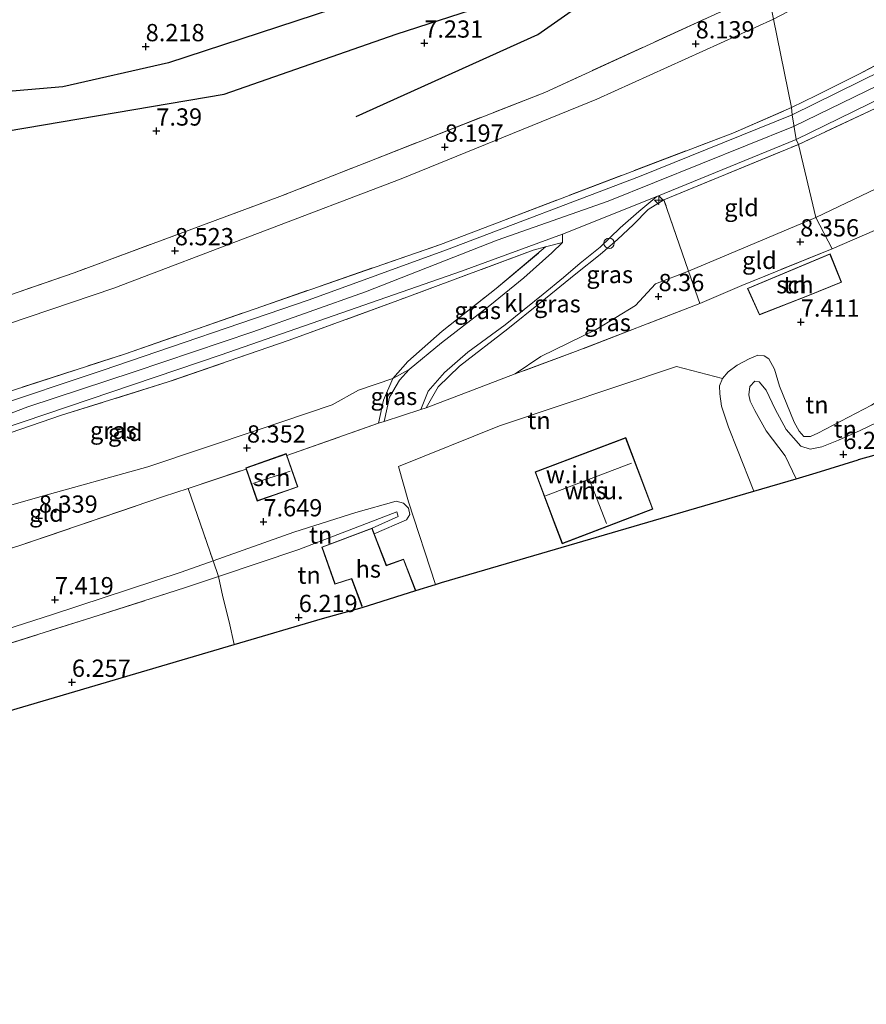
# Model space of a CAD drawing. Units: metres. Extents: x 159990 to 170008, y 432363 to 437328.
# Drawn here: x 162773 to 162895, y 433076 to 433218 of the extents above; entities that cross this region are included whole.
import ezdxf
from ezdxf.enums import TextEntityAlignment as Align

# ---------------------------------------------------------------- set-up
doc = ezdxf.new("R2010")
doc.units = ezdxf.units.M
doc.linetypes.add('IE-TERREINAFSCHEIDING', pattern=[10, 8, -2])
doc.layers.get('0').update_dxf_attribs({"lineweight": 25})
for name, color, linetype, lineweight in [('B-ME-AL-OVERIG-S-B1', 7, 'Continuous', 18), ('B-ME-GW-GRONDWERKLIJN-L-B1', 10, 'Continuous', 25), ('B-ME-GW-HOOGTEPUNT-S-B1', 10, 'Continuous', 25), ('B-ME-GW-KRUINLIJN-L-B1', 93, 'Continuous', 18), ('B-ME-GW-TEENLIJN-L-B1', 93, 'Continuous', 18), ('B-ME-IE-GRASLAND-GV-B6', 93, 'Continuous', 18), ('B-ME-IE-GRONDWERKLIJN-GROND_INGERICHT-GV-B6', 253, 'Continuous', 18), ('B-ME-IE-GRONDWERKLIJN-GROND_NIETINGERICHT-GV-B6', 253, 'Continuous', 18), ('B-ME-IE-HULPGEOMETRIE-L-B1', 53, 'Continuous', 18), ('B-ME-IE-INRICHTINGSELEMENT-S-B1', 253, 'Continuous', 18), ('B-ME-IE-TERREINAFSCHEIDING-DOORGANG-L-B1', 8, 'IE-TERREINAFSCHEIDING-KUNSTMATIG-OPEN', 18), ('B-ME-IE-TERREINAFSCHEIDING-RASTERHEKWERK-L-B1', 8, 'IE-TERREINAFSCHEIDING', 18), ('B-ME-KG-KADASTRAAL-DAKRAND-L-B1', 13, 'Continuous', 18), ('B-ME-KG-KADASTRAAL-NOKLIJN-L-B1', 13, 'Continuous', 18), ('B-ME-KG-KADASTRAAL-OPNAMEDTMGRENS-L-B1', 10, 'Continuous', 25), ('B-ME-OG-BEBOUWING-GV-B6', 173, 'Continuous', 18), ('B-ME-OG-BREUK-L-B1', 10, 'Continuous', 25), ('B-ME-VH-VERH_SOORT-BITUMEN-GV-B6', 8, 'IE-TERREINAFSCHEIDING-NATUURLIJK-HOUTWAL', 18), ('B-ME-VH-VERH_SOORT-KLINKERS-GV-B6', 8, 'IE-TERREINAFSCHEIDING-NATUURLIJK-HOUTWAL', 18)]:
    doc.layers.add(name, color=color, linetype=linetype, lineweight=lineweight)
doc.styles.add('NLCS-ISO', font='NLCS-ISO.TTF')
doc.linetypes.add('IE-TERREINAFSCHEIDING-KUNSTMATIG-OPEN', pattern='A,7,-1.5,[67,NLCS.SHX,S=0.75,R=0,X=0,Y=0],-1.5', length=10)
doc.linetypes.add('IE-TERREINAFSCHEIDING-NATUURLIJK-HOUTWAL', pattern='A,7,-1.5,[67,NLCS.SHX,S=0.75,R=45,X=0,Y=0],-1.5,7,-1.5,[70,NLCS.SHX,S=0.75,R=0,X=0,Y=0],-1.5', length=20)

# ---------------------------------------------------------------- blocks, each defined once
blk = doc.blocks.new('dtb')
blk.add_circle((0, 0), 0.75)
blk = doc.blocks.new('hecto')
for p, q in [((0, 0.625), (-0.625, 0)), ((0, -0.625), (0, 0.625)), ((-0.625, 0), (0.625, 0)), ((0.625, 0), (0, -0.625))]:
    blk.add_line(p, q)
blk = doc.blocks.new('hoogtepunt')
for p, q in [((-0.5, 0), (0.5, 0)), ((0, 0.5), (0, -0.5))]:
    blk.add_line(p, q)

msp = doc.modelspace()

# ---------------------------------------------------------------- linework, layer by layer
at = {"layer": 'B-ME-GW-GRONDWERKLIJN-L-B1'}
msp.add_polyline3d([(162821.36, 433204.23, 7.91), (162847.64, 433216.12, 7.95), (162856.82, 433222.56, 8), (162858.57, 433227.77, 7.98), (162855.85, 433229.98, 7.99), (162850.96, 433229.19, 7.99), (162828.53, 433223.32, 8), (162794.16, 433212.01, 8.16), (162778.89, 433208.51, 8.24), (162767.01, 433207.53, 8.23), (162745.44, 433205.17, 8.09), (162730.94, 433203.61, 8.02), (162713.65, 433201.95, 7.95)], dxfattribs=at)
at = {"layer": 'B-ME-GW-KRUINLIJN-L-B1'}
msp.add_line((162851.2, 433186, 12.08), (162848.78, 433185.34, 12.24), dxfattribs=at)
for points in [[(162884.65, 433202.76, 12.42), (162905.7, 433213, 12.58), (162920.19, 433220.67, 12.67), (162932.11, 433227.16, 12.71), (162945.95, 433232.68, 12.71), (162966.34, 433239.67, 12.7), (162987.92, 433245.8, 12.7), (163007.11, 433249.57, 12.72), (163017.73, 433249.95, 12.72), (163031.08, 433248.43, 12.72), (163047.08, 433244.56, 12.72), (163066.07, 433239.8, 12.69), (163077.84, 433236.54, 12.69), (163093.92, 433233.72, 12.72), (163113.4, 433231.59, 12.78), (163133.07, 433229.45, 12.72), (163153.86, 433227.24, 12.7), (163175.57, 433224.66, 12.67), (163194.08, 433222.37, 12.65), (163204.46, 433220.5, 12.65)], [(162629.6, 433112.98, 12.55), (162635.88, 433114.84, 12.55), (162651.81, 433121.26, 12.55), (162665.49, 433129.47, 12.53), (162675.07, 433137.03, 12.53), (162686.4, 433145.03, 12.48), (162694.81, 433149.48, 12.48), (162703.68, 433152.16, 12.48), (162714.34, 433153.47, 12.48), (162724.73, 433153.41, 12.52), (162737.48, 433153.26, 12.52), (162748.55, 433154.55, 12.52), (162756.91, 433156.43, 12.49), (162764.5, 433158.65, 12.46), (162773.84, 433162.19, 12.46), (162789.23, 433167.24, 12.46), (162806.38, 433173.05, 12.46), (162822.7, 433178.82, 12.45), (162841.77, 433186.33, 12.45), (162857.83, 433191.97, 12.44), (162884.65, 433202.76, 12.42)], [(162865.89, 433192.17, 12.24), (162863.61, 433190.75, 12.27), (162861.48, 433188.58, 12.31), (162859.19, 433186.43, 12.23), (162856.69, 433184.25, 12.18), (162853.17, 433181.46, 11.8), (162848, 433177.22, 11.01), (162843.31, 433173.48, 10.31), (162836.33, 433168.07, 9.27), (162833.22, 433165.08, 8.65), (162831.46, 433162.02, 8.22)], [(162899.75, 433177.99, 7.29), (162899.05, 433176.75, 7.29), (162898.94, 433175.58, 7.29), (162899.41, 433173.49, 7.22), (162900.26, 433171.06, 7.17), (162900.86, 433168.77, 7.07), (162900.85, 433167.06, 7.07), (162900.47, 433165.84, 7.08), (162898.83, 433164.2, 7.07), (162895.96, 433162.43, 7.09), (162888.16, 433158.34, 7.09), (162887.13, 433157.88, 7.11), (162886.16, 433157.89, 7.07), (162885.47, 433158.64, 7.03), (162884.73, 433159.94, 7.04), (162882.63, 433165.14, 7.04), (162881.9, 433167.64, 7.08), (162881.08, 433169.11, 7.13), (162880.4, 433169.54, 7.18), (162879.51, 433169.66, 7.21), (162878.22, 433169.1, 7.25), (162876.49, 433168.19, 7.29), (162875.18, 433167.26, 7.29), (162874.39, 433166.28, 7.36)], [(162823.97, 433143.79, 6.99), (162828.62, 433145.79, 7.18), (162829.12, 433146.58, 7.2), (162828.9, 433147.48, 7.25), (162828.21, 433148.21, 7.26), (162827.14, 433148.5, 7.26), (162821.28, 433146.88, 7.5), (162812.33, 433144, 7.39), (162800.64, 433139.85, 7.4), (162796.02, 433138.21, 7.4), (162777.41, 433132.08, 7.4), (162766.7, 433128.64, 7.34), (162756.95, 433126.05, 7.23), (162750.51, 433124.72, 7.21), (162744.97, 433124.23, 7.18), (162739.46, 433123.37, 7.17), (162737.22, 433122.1, 7.18), (162734.86, 433119.27, 6.7)]]:
    msp.add_polyline3d(points, dxfattribs=at)
at = {"layer": 'B-ME-GW-TEENLIJN-L-B1'}
msp.add_line((162801.41, 433137.58, 6.34), (162813.03, 433141.49, 6.33), dxfattribs=at)
for points in [[(162881.78, 433218.33, 8.15), (162856.2, 433206.76, 8.2), (162827.86, 433195.2, 8.43), (162786.27, 433179.35, 8.79), (162761.72, 433171.04, 8.92), (162744.74, 433167, 8.94), (162731.04, 433165.02, 8.99), (162717.74, 433165.12, 9.1), (162701.42, 433163.99, 9.1), (162688.68, 433160.16, 8.97), (162676.26, 433154.24, 8.92), (162665.44, 433145.44, 9.05), (162652.19, 433135.49, 9.31), (162641.09, 433128.51, 9.79), (162626.17, 433115.68, 12.37)], [(162887.88, 433189.58, 8.51), (162904.35, 433197.48, 8.77), (162917.45, 433203.7, 8.82), (162923.76, 433207.16, 9.07), (162928.51, 433210.02, 9.72), (162933.33, 433213.01, 10.23), (162936.92, 433216.29, 11.23)], [(162844.37, 433166.93, 7.9), (162848.09, 433169.47, 8.11), (162856.08, 433173.39, 8.26), (162861.79, 433176.84, 8.3), (162864.69, 433180.01, 8.44), (162869.48, 433181.82, 8.46), (162887.88, 433189.58, 8.51)], [(162725.13, 433135.56, 8.81), (162735.75, 433136.84, 8.31), (162746.8, 433139.02, 8.3), (162756.87, 433142.18, 8.34), (162763.59, 433144.84, 8.67), (162769.28, 433147.33, 8.67), (162775.2, 433149.05, 8.62), (162791.19, 433153.46, 8.54), (162807.17, 433158.84, 8.5), (162817.86, 433162.44, 8.68), (162821.68, 433164.56, 8.68), (162826.67, 433166.26, 8.55), (162829.04, 433167.59, 8.68), (162833.69, 433171.46, 9.32), (162840.71, 433176.87, 10.3), (162845.63, 433180.86, 11.05), (162849.68, 433184.48, 11.88), (162851.2, 433186, 12.08)], [(162885.04, 433151.75, 6.8), (162883.44, 433155.09, 6.81), (162880.71, 433158.7, 6.81), (162879.07, 433161.64, 6.81), (162878.4, 433162.99, 6.82), (162878.19, 433163.93, 6.82), (162878.34, 433165.11, 6.79), (162879.08, 433165.89, 6.76), (162879.7, 433165.81, 6.76), (162880.71, 433164.57, 6.73), (162881.98, 433161.84, 6.69), (162883.58, 433158.9, 6.65), (162885.73, 433156.47, 6.58), (162887.06, 433156.02, 6.54), (162888.75, 433156.37, 6.5), (162891.16, 433157.32, 6.47), (162894.32, 433158.72, 6.44), (162896.83, 433159.96, 6.39), (162899.91, 433161.77, 6.37), (162902.24, 433163.71, 6.32), (162903.05, 433165.34, 6.18), (162903.47, 433167.39, 5.89)], [(162813.03, 433141.49, 6.33), (162827.24, 433146.95, 6.5), (162827.44, 433146.26, 6.48), (162823.65, 433144.6, 6.22)]]:
    msp.add_polyline3d(points, dxfattribs=at)
at = {"layer": 'B-ME-IE-GRASLAND-GV-B6'}
for points in [[(162988.03, 433247.37, 12.53), (162976.28, 433244.53, 12.52), (162964.91, 433240.91, 12.52), (162952.25, 433236.53, 12.52), (162940.11, 433232.26, 12.52), (162933.24, 433229.34, 12.52), (162926.42, 433226.09, 12.52), (162917.25, 433221.56, 12.52), (162908.02, 433216.61, 12.54), (162897.51, 433210.89, 12.53), (162884.48, 433204.48, 12.45), (162884.35, 433205.53, 12.5), (162887.92, 433207.25, 12.58), (162894.12, 433210.38, 12.6), (162901.75, 433214.4, 12.62), (162911.48, 433219.73, 12.64), (162923.49, 433225.98, 12.65), (162936.88, 433232.01, 12.66), (162945.05, 433235.11, 12.66), (162958.01, 433239.68, 12.66), (162971.05, 433243.99, 12.66), (162984, 433247.86, 12.64)], [(162896.47, 433205.4, 12.55), (162885.4, 433200.19, 12.29), (162885.06, 433200.9, 12.47), (162901.73, 433209.06, 12.48)], [(162626.17, 433115.68, 12.37), (162632.25, 433116.75, 12.44), (162639.24, 433118.65, 12.51), (162646.47, 433121.29, 12.53), (162653.7, 433124.92, 12.56), (162661.58, 433130.05, 12.59), (162671.72, 433137.83, 12.6), (162679.79, 433144.13, 12.61), (162685.75, 433147.93, 12.61), (162692.82, 433151.5, 12.6), (162700.09, 433153.98, 12.58), (162708.18, 433155.52, 12.58), (162715.37, 433156.11, 12.58), (162722.07, 433156.06, 12.59), (162730.28, 433156, 12.6), (162738.55, 433156.17, 12.58), (162748, 433157.55, 12.58), (162753.98, 433158.82, 12.58), (162787.82, 433169.81, 12.57), (162833.55, 433185.7, 12.58), (162875.86, 433201.83, 12.5), (162884.35, 433205.53, 12.5), (162884.48, 433204.48, 12.45)], [(162884.48, 433204.48, 12.45), (162862.34, 433195.54, 12.44), (162834.44, 433184.9, 12.5), (162814.55, 433177.68, 12.53), (162784.57, 433167.42, 12.52), (162768.06, 433161.95, 12.51), (162755.23, 433158.01, 12.51), (162745.2, 433155.8, 12.51), (162735.57, 433154.77, 12.5), (162724.54, 433154.79, 12.5), (162715.71, 433155.2, 12.5), (162707.54, 433154.55, 12.54), (162700.34, 433152.95, 12.55), (162693.34, 433150.68, 12.57), (162686.98, 433147.68, 12.57), (162679.9, 433142.95, 12.57), (162672.52, 433136.99, 12.57), (162662.58, 433129.49, 12.55), (162655.09, 433124.75, 12.54), (162647.35, 433120.83, 12.53), (162641.12, 433118.26, 12.53), (162633.76, 433116, 12.57), (162626.31, 433114.27, 12.6)], [(162885.4, 433200.19, 12.29), (162865.89, 433192.17, 12.24), (162863.61, 433190.75, 12.27), (162861.48, 433188.58, 12.31), (162859.19, 433186.43, 12.23), (162856.69, 433184.25, 12.18), (162853.17, 433181.46, 11.8), (162848, 433177.22, 11.01), (162843.31, 433173.48, 10.31), (162836.33, 433168.07, 9.27), (162833.22, 433165.08, 8.65), (162831.46, 433162.02, 8.22), (162830.7, 433161.78, 8.19), (162831.77, 433164.45, 8.57), (162834.13, 433167.14, 9.03), (162837.51, 433170.07, 9.58), (162842.9, 433174.06, 10.34), (162848.43, 433178.47, 11.35), (162851.37, 433180.91, 11.78), (162853.79, 433182.97, 12.03), (162856.68, 433185.31, 12.33), (162859.57, 433188.11, 12.3), (162862.29, 433190.49, 12.3), (162864.88, 433192.62, 12.46), (162885.06, 433200.9, 12.47), (162885.4, 433200.19, 12.29)], [(162865.89, 433192.17, 12.24), (162869.48, 433181.82, 8.46), (162864.69, 433180.01, 8.44), (162861.79, 433176.84, 8.3), (162856.08, 433173.39, 8.26), (162848.09, 433169.47, 8.11), (162844.37, 433166.93, 7.9), (162838.17, 433164.6, 8.13), (162831.46, 433162.02, 8.22), (162833.22, 433165.08, 8.65), (162836.33, 433168.07, 9.27), (162843.31, 433173.48, 10.31), (162848, 433177.22, 11.01), (162853.17, 433181.46, 11.8), (162856.69, 433184.25, 12.18), (162859.19, 433186.43, 12.23), (162861.48, 433188.58, 12.31), (162863.61, 433190.75, 12.27), (162865.89, 433192.17, 12.24)], [(162769.99, 433158.94, 12.62), (162801.79, 433169.71, 12.56), (162836.59, 433181.82, 12.43), (162851.22, 433187.18, 12.42), (162851.2, 433186, 12.08)], [(162851.2, 433186, 12.08), (162848.78, 433185.34, 12.24), (162846.99, 433184.86, 12.33), (162827.39, 433177.59, 12.43), (162811.63, 433171.82, 12.41), (162794.15, 433165.8, 12.53), (162778.7, 433160.94, 12.53), (162771.25, 433158.42, 12.48)], [(162851.2, 433186, 12.08), (162849.68, 433184.48, 11.88), (162845.63, 433180.86, 11.05), (162840.71, 433176.87, 10.3), (162833.69, 433171.46, 9.32), (162829.04, 433167.59, 8.68), (162826.67, 433166.26, 8.55), (162828.83, 433168.75, 9.06), (162833.8, 433173.13, 9.99), (162841.6, 433179.3, 10.99), (162848.78, 433185.34, 12.24), (162851.2, 433186, 12.08)], [(162869.48, 433181.82, 8.46), (162871.08, 433177.15, 7.99), (162853.11, 433170.18, 7.95), (162844.37, 433166.93, 7.9), (162848.09, 433169.47, 8.11), (162856.08, 433173.39, 8.26), (162861.79, 433176.84, 8.3), (162864.69, 433180.01, 8.44), (162869.48, 433181.82, 8.46)], [(162825.41, 433160.06, 7.99), (162824.58, 433159.79, 7.96), (162825.32, 433163.12, 8.39), (162826.67, 433166.26, 8.55), (162829.04, 433167.59, 8.68), (162827.63, 433166.02, 8.51), (162826.19, 433163.59, 8.36), (162825.41, 433160.06, 7.99)]]:
    msp.add_polyline3d(points, dxfattribs=at)
at = {"layer": 'B-ME-IE-GRONDWERKLIJN-GROND_INGERICHT-GV-B6'}
for points in [[(162984, 433247.86, 12.64), (162971.05, 433243.99, 12.66), (162958.01, 433239.68, 12.66), (162945.05, 433235.11, 12.66), (162936.88, 433232.01, 12.66), (162923.49, 433225.98, 12.65), (162911.48, 433219.73, 12.64), (162901.75, 433214.4, 12.62), (162894.12, 433210.38, 12.6), (162887.92, 433207.25, 12.58), (162884.35, 433205.53, 12.5), (162881.78, 433218.33, 8.15), (162901.1, 433228.53, 8.26), (162918.79, 433237.8, 8.27), (162931.14, 433243.24, 8.25), (162945.06, 433248.4, 8.23), (162964.8, 433255.33, 8.22), (162984.96, 433262.11, 8.18)], [(162629.51, 433134.21, 8.69), (162635.99, 433134.39, 9.16), (162639.63, 433134.69, 9.38), (162645.07, 433137.45, 9.19), (162649.24, 433137.91, 9.25), (162666.22, 433150.59, 8.9), (162677.62, 433158.16, 8.87), (162686.49, 433162.69, 8.9), (162693.74, 433165.36, 8.91), (162703.23, 433167.62, 8.91), (162713.48, 433168.88, 8.93), (162725.06, 433169.09, 8.95), (162742.35, 433170.43, 8.77), (162757.7, 433173.7, 8.73), (162780.53, 433181.59, 8.55), (162810.29, 433192.64, 8.4), (162848.66, 433207.72, 8.21), (162880.96, 433222.56, 8.18), (162881.78, 433218.33, 8.15)], [(162880.96, 433222.56, 8.18), (162848.66, 433207.72, 8.21), (162810.29, 433192.64, 8.4), (162780.53, 433181.59, 8.55), (162757.7, 433173.7, 8.73), (162742.35, 433170.43, 8.77), (162725.06, 433169.09, 8.95), (162713.48, 433168.88, 8.93), (162703.23, 433167.62, 8.91), (162693.74, 433165.36, 8.91), (162686.49, 433162.69, 8.9), (162677.62, 433158.16, 8.87), (162666.22, 433150.59, 8.9), (162649.24, 433137.91, 9.25), (162645.07, 433137.45, 9.19), (162639.63, 433134.69, 9.38), (162635.99, 433134.39, 9.16), (162629.51, 433134.21, 8.69)], [(162881.78, 433218.33, 8.15), (162856.2, 433206.76, 8.2), (162827.86, 433195.2, 8.43), (162786.27, 433179.35, 8.79), (162761.72, 433171.04, 8.92), (162744.74, 433167, 8.94), (162731.04, 433165.02, 8.99), (162717.74, 433165.12, 9.1), (162701.42, 433163.99, 9.1), (162688.68, 433160.16, 8.97), (162676.26, 433154.24, 8.92), (162665.44, 433145.44, 9.05), (162652.19, 433135.49, 9.31), (162641.09, 433128.51, 9.79), (162626.17, 433115.68, 12.37)], [(162761.72, 433171.04, 8.92), (162786.27, 433179.35, 8.79), (162827.86, 433195.2, 8.43), (162856.2, 433206.76, 8.2), (162881.78, 433218.33, 8.15), (162884.35, 433205.53, 12.5)], [(162887.88, 433189.58, 8.51), (162885.4, 433200.19, 12.29), (162896.47, 433205.4, 12.55), (162908.22, 433211.62, 12.59), (162914.25, 433214.43, 12.57), (162917.55, 433215.41, 12.55), (162920.66, 433216.02, 12.59), (162924.03, 433216.19, 12.33), (162932.19, 433216.31, 11.63), (162936.92, 433216.29, 11.23), (162933.33, 433213.01, 10.23), (162928.51, 433210.02, 9.72), (162923.76, 433207.16, 9.07), (162917.45, 433203.7, 8.82), (162904.35, 433197.48, 8.77), (162887.88, 433189.58, 8.51)], [(162890.25, 433185.06, 7.94), (162887.88, 433189.58, 8.51), (162904.35, 433197.48, 8.77), (162917.45, 433203.7, 8.82), (162923.76, 433207.16, 9.07), (162928.51, 433210.02, 9.72), (162933.33, 433213.01, 10.23), (162936.92, 433216.29, 11.23), (162939.14, 433212.76, 10.49), (162933.87, 433209.11, 9.73), (162928.92, 433205.69, 9), (162923.88, 433202.45, 8.6), (162913.67, 433197.24, 8.41), (162904.23, 433192.7, 8.34), (162897.86, 433189.6, 8.31), (162896.37, 433187.71, 8), (162890.25, 433185.06, 7.94)], [(162884.35, 433205.53, 12.5), (162875.86, 433201.83, 12.5), (162833.55, 433185.7, 12.58), (162787.82, 433169.81, 12.57), (162753.98, 433158.82, 12.58)], [(162887.88, 433189.58, 8.51), (162869.48, 433181.82, 8.46), (162865.89, 433192.17, 12.24), (162885.4, 433200.19, 12.29), (162887.88, 433189.58, 8.51)], [(162890.25, 433185.06, 7.94), (162877.17, 433179.74, 8), (162871.08, 433177.15, 7.99), (162869.48, 433181.82, 8.46), (162887.88, 433189.58, 8.51), (162890.25, 433185.06, 7.94)], [(162895.96, 433162.43, 7.09), (162888.16, 433158.34, 7.09), (162887.13, 433157.88, 7.11), (162886.16, 433157.89, 7.07), (162885.47, 433158.64, 7.03), (162884.73, 433159.94, 7.04), (162882.63, 433165.14, 7.04), (162881.9, 433167.64, 7.08), (162881.08, 433169.11, 7.13), (162880.4, 433169.54, 7.18), (162879.51, 433169.66, 7.21), (162878.22, 433169.1, 7.25), (162876.49, 433168.19, 7.29), (162875.18, 433167.26, 7.29), (162874.39, 433166.28, 7.36), (162867.71, 433168.01, 7.58), (162842.12, 433159.4, 7.74), (162827.48, 433153.52, 7.47), (162828.92, 433148.42, 7.25), (162832.83, 433136.42, 6.86), (162830, 433135.54, 6.99), (162828.21, 433140.12, 6.99), (162825.74, 433139.21, 6.99), (162823.97, 433143.79, 6.99), (162828.62, 433145.79, 7.18), (162829.12, 433146.58, 7.2), (162828.9, 433147.48, 7.25), (162828.21, 433148.21, 7.26), (162827.14, 433148.5, 7.26), (162821.28, 433146.88, 7.5), (162812.33, 433144, 7.39), (162800.64, 433139.85, 7.4), (162797.03, 433150.36, 8.02), (162805.42, 433153.16, 8.02), (162807.04, 433148.51, 7.92), (162812.91, 433150.56, 7.92), (162811.32, 433155.13, 8.01), (162824.58, 433159.79, 7.96), (162825.41, 433160.06, 7.99), (162830.7, 433161.78, 8.19), (162831.46, 433162.02, 8.22), (162838.17, 433164.6, 8.13), (162844.37, 433166.93, 7.9), (162853.11, 433170.18, 7.95), (162871.08, 433177.15, 7.99), (162877.17, 433179.74, 8), (162890.25, 433185.06, 7.94), (162896.37, 433187.71, 8)], [(162848.78, 433185.34, 12.24), (162841.6, 433179.3, 10.99), (162833.8, 433173.13, 9.99), (162828.83, 433168.75, 9.06), (162826.67, 433166.26, 8.55), (162821.68, 433164.56, 8.68), (162817.86, 433162.44, 8.68), (162807.17, 433158.84, 8.5), (162791.19, 433153.46, 8.54), (162775.2, 433149.05, 8.62), (162769.28, 433147.33, 8.67)], [(162771.25, 433158.42, 12.48), (162778.7, 433160.94, 12.53), (162794.15, 433165.8, 12.53), (162811.63, 433171.82, 12.41), (162827.39, 433177.59, 12.43), (162846.99, 433184.86, 12.33), (162848.78, 433185.34, 12.24)], [(162886.71, 433178.23, 7.85), (162891.6, 433180.22, 7.85), (162889.96, 433184.33, 7.85), (162878.01, 433179.31, 7.85), (162879.72, 433175.48, 7.85), (162886.71, 433178.23, 7.85)], [(162896.83, 433159.96, 6.39), (162894.32, 433158.72, 6.44), (162891.16, 433157.32, 6.47), (162888.75, 433156.37, 6.5), (162887.06, 433156.02, 6.54), (162885.73, 433156.47, 6.58), (162883.58, 433158.9, 6.65), (162881.98, 433161.84, 6.69), (162880.71, 433164.57, 6.73), (162879.7, 433165.81, 6.76), (162879.08, 433165.89, 6.76), (162878.34, 433165.11, 6.79), (162878.19, 433163.93, 6.82), (162878.4, 433162.99, 6.82), (162879.07, 433161.64, 6.81), (162880.71, 433158.7, 6.81), (162883.44, 433155.09, 6.81), (162885.04, 433151.75, 6.8), (162878.92, 433149.96, 7.84), (162876.54, 433155.96, 7.74), (162875.25, 433159.24, 7.7), (162874.24, 433162.29, 7.67), (162873.97, 433164.04, 7.54), (162873.94, 433165.19, 7.45), (162874.39, 433166.28, 7.36), (162875.18, 433167.26, 7.29), (162876.49, 433168.19, 7.29), (162878.22, 433169.1, 7.25), (162879.51, 433169.66, 7.21), (162880.4, 433169.54, 7.18), (162881.08, 433169.11, 7.13), (162881.9, 433167.64, 7.08), (162882.63, 433165.14, 7.04), (162884.73, 433159.94, 7.04), (162885.47, 433158.64, 7.03), (162886.16, 433157.89, 7.07), (162887.13, 433157.88, 7.11), (162888.16, 433158.34, 7.09), (162895.96, 433162.43, 7.09)], [(162769.28, 433147.33, 8.67), (162775.2, 433149.05, 8.62), (162791.19, 433153.46, 8.54), (162807.17, 433158.84, 8.5), (162817.86, 433162.44, 8.68), (162821.68, 433164.56, 8.68), (162826.67, 433166.26, 8.55), (162825.32, 433163.12, 8.39), (162824.58, 433159.79, 7.96)], [(162906.78, 433158.03, 5.94), (162894, 433154.49, 5.96), (162887.95, 433152.61, 6.14), (162885.04, 433151.75, 6.8), (162883.44, 433155.09, 6.81), (162880.71, 433158.7, 6.81), (162879.07, 433161.64, 6.81), (162878.4, 433162.99, 6.82), (162878.19, 433163.93, 6.82), (162878.34, 433165.11, 6.79), (162879.08, 433165.89, 6.76), (162879.7, 433165.81, 6.76), (162880.71, 433164.57, 6.73), (162881.98, 433161.84, 6.69), (162883.58, 433158.9, 6.65), (162885.73, 433156.47, 6.58), (162887.06, 433156.02, 6.54), (162888.75, 433156.37, 6.5), (162891.16, 433157.32, 6.47), (162894.32, 433158.72, 6.44), (162896.83, 433159.96, 6.39)], [(162824.58, 433159.79, 7.96), (162811.32, 433155.13, 8.01), (162811.23, 433155.39, 8.16), (162805.36, 433153.34, 8.1), (162805.42, 433153.16, 8.02), (162797.03, 433150.36, 8.02), (162793.45, 433149.17, 8.02), (162772.39, 433141.97, 7.95)], [(162800.64, 433139.85, 7.4), (162796.02, 433138.21, 7.4), (162777.41, 433132.08, 7.4), (162766.7, 433128.64, 7.34), (162756.95, 433126.05, 7.23), (162750.51, 433124.72, 7.21), (162744.97, 433124.23, 7.18), (162739.46, 433123.37, 7.17), (162737.22, 433122.1, 7.18), (162734.86, 433119.27, 6.7), (162732.41, 433130.97, 7.91), (162735.85, 433131.44, 7.82), (162738.88, 433132.22, 7.89), (162744.75, 433133.95, 7.92), (162757.02, 433137.44, 7.97), (162772.39, 433141.97, 7.95), (162793.45, 433149.17, 8.02), (162797.03, 433150.36, 8.02), (162800.64, 433139.85, 7.4)], [(162823.97, 433143.79, 6.99), (162823.65, 433144.6, 6.22), (162827.44, 433146.26, 6.48), (162827.24, 433146.95, 6.5), (162813.03, 433141.49, 6.33), (162801.41, 433137.58, 6.34), (162800.64, 433139.85, 7.4), (162812.33, 433144, 7.39), (162821.28, 433146.88, 7.5), (162827.14, 433148.5, 7.26), (162828.21, 433148.21, 7.26), (162828.9, 433147.48, 7.25), (162829.12, 433146.58, 7.2), (162828.62, 433145.79, 7.18), (162823.97, 433143.79, 6.99)], [(162823.65, 433144.6, 6.22), (162816.36, 433141.86, 6.22), (162818.26, 433136.48, 6.22), (162820.67, 433137.25, 6.22), (162822.23, 433133.11, 6.22), (162816.47, 433131.51, 6.21), (162803.7, 433127.75, 6.43), (162802.98, 433131.01, 6.42), (162802.04, 433134.63, 6.58), (162801.41, 433137.58, 6.34), (162813.03, 433141.49, 6.33), (162827.24, 433146.95, 6.5), (162827.44, 433146.26, 6.48), (162823.65, 433144.6, 6.22)], [(162801.41, 433137.58, 6.34), (162796.63, 433135.98, 6.35), (162783.08, 433131.64, 6.42), (162767.53, 433126.75, 6.25), (162757.75, 433124.09, 6.35), (162750.77, 433122.63, 6.36), (162747.13, 433122.01, 6.36), (162742.73, 433121.93, 6.22), (162740.38, 433121.64, 6.21), (162737.58, 433120.33, 6.34), (162734.86, 433119.27, 6.7), (162737.22, 433122.1, 7.18), (162739.46, 433123.37, 7.17), (162744.97, 433124.23, 7.18), (162750.51, 433124.72, 7.21), (162756.95, 433126.05, 7.23), (162766.7, 433128.64, 7.34), (162777.41, 433132.08, 7.4), (162796.02, 433138.21, 7.4), (162800.64, 433139.85, 7.4), (162801.41, 433137.58, 6.34)], [(162802.04, 433134.63, 6.58), (162802.98, 433131.01, 6.42), (162803.7, 433127.75, 6.43), (162736.58, 433107.96, 6.4), (162734.86, 433119.27, 6.7), (162737.58, 433120.33, 6.34), (162740.38, 433121.64, 6.21), (162742.73, 433121.93, 6.22), (162747.13, 433122.01, 6.36), (162750.77, 433122.63, 6.36), (162757.75, 433124.09, 6.35), (162767.53, 433126.75, 6.25), (162783.08, 433131.64, 6.42), (162796.63, 433135.98, 6.35), (162801.41, 433137.58, 6.34), (162802.04, 433134.63, 6.58)]]:
    msp.add_polyline3d(points, dxfattribs=at)
at = {"layer": 'B-ME-IE-GRONDWERKLIJN-GROND_NIETINGERICHT-GV-B6'}
for points in [[(162874.39, 433166.28, 7.36), (162873.94, 433165.19, 7.45), (162873.97, 433164.04, 7.54), (162874.24, 433162.29, 7.67), (162875.25, 433159.24, 7.7), (162876.54, 433155.96, 7.74), (162878.92, 433149.96, 7.84), (162833.72, 433136.7, 6.84), (162832.83, 433136.42, 6.86), (162828.92, 433148.42, 7.25), (162827.48, 433153.52, 7.47), (162842.12, 433159.4, 7.74), (162867.71, 433168.01, 7.58), (162874.39, 433166.28, 7.36)], [(162847.24, 433152.73, 8.37), (162849.68, 433146.29, 8.37), (162849.73, 433146.15, 8.37), (162851.17, 433142.34, 8.37), (162864.3, 433147.36, 8.37), (162863.04, 433150.7, 8.37), (162862.98, 433150.84, 8.37), (162860.38, 433157.71, 8.37), (162847.24, 433152.73, 8.37)]]:
    msp.add_polyline3d(points, dxfattribs=at)
at = {"layer": 'B-ME-IE-HULPGEOMETRIE-L-B1'}
for points in [[(162890.25, 433185.06, 7.94), (162887.88, 433189.58, 8.51), (162885.4, 433200.19, 12.29), (162885.06, 433200.9, 12.47), (162884.48, 433204.48, 12.45), (162884.35, 433205.53, 12.5), (162881.78, 433218.33, 8.15), (162880.96, 433222.56, 8.18), (162877.95, 433237.97, 8), (162870.31, 433277.63, 5.88), (162869.52, 433281.75, 5.26), (162805.99, 433612.73, 5.26), (162805.32, 433618.79, 5.26), (162805.1, 433620.59, 5.74), (162803.88, 433627.52, 6.18), (162800.97, 433641.83, 7.21), (162797.59, 433659.53, 7.23), (162794.42, 433676.15, 7.59), (162784.67, 433727.18, 6.97), (162776.66, 433768.96, 6.69)], [(162832.83, 433136.42, 6.86), (162828.92, 433148.42, 7.25), (162827.48, 433153.52, 7.47), (162842.12, 433159.4, 7.74), (162867.71, 433168.01, 7.58), (162874.39, 433166.28, 7.36)], [(162874.39, 433166.28, 7.36), (162873.94, 433165.19, 7.45), (162873.97, 433164.04, 7.54), (162874.24, 433162.29, 7.67), (162875.25, 433159.24, 7.7), (162876.54, 433155.96, 7.74), (162878.92, 433149.96, 7.84)]]:
    msp.add_polyline3d(points, dxfattribs=at)
at = {"layer": 'B-ME-IE-TERREINAFSCHEIDING-DOORGANG-L-B1'}
msp.add_polyline3d([(162824.58, 433159.79, 7.96), (162825.41, 433160.06, 7.99), (162830.7, 433161.78, 8.19), (162831.46, 433162.02, 8.22)], dxfattribs=at)
at = {"layer": 'B-ME-IE-TERREINAFSCHEIDING-RASTERHEKWERK-L-B1'}
for p, q in [((162865.89, 433192.17, 12.24), (162885.4, 433200.19, 12.29)), ((162890.25, 433185.06, 7.94), (162896.37, 433187.71, 8)), ((162802.04, 433134.63, 6.58), (162801.41, 433137.58, 6.34)), ((162803.7, 433127.75, 6.43), (162802.98, 433131.01, 6.42))]:
    msp.add_line(p, q, dxfattribs=at)
for points in [[(162984, 433247.86, 12.64), (162971.05, 433243.99, 12.66), (162958.01, 433239.68, 12.66), (162945.05, 433235.11, 12.66), (162936.88, 433232.01, 12.66), (162923.49, 433225.98, 12.65), (162911.48, 433219.73, 12.64), (162901.75, 433214.4, 12.62), (162894.12, 433210.38, 12.6), (162887.92, 433207.25, 12.58), (162884.35, 433205.53, 12.5)], [(162880.96, 433222.56, 8.18), (162848.66, 433207.72, 8.21), (162810.29, 433192.64, 8.4), (162780.53, 433181.59, 8.55), (162757.7, 433173.7, 8.73), (162742.35, 433170.43, 8.77), (162725.06, 433169.09, 8.95), (162713.48, 433168.88, 8.93), (162703.23, 433167.62, 8.91), (162693.74, 433165.36, 8.91), (162686.49, 433162.69, 8.9), (162677.62, 433158.16, 8.87), (162666.22, 433150.59, 8.9), (162649.24, 433137.91, 9.25)], [(162936.92, 433216.29, 11.23), (162932.19, 433216.31, 11.63), (162924.03, 433216.19, 12.33), (162920.66, 433216.02, 12.59), (162917.55, 433215.41, 12.55), (162914.25, 433214.43, 12.57), (162908.22, 433211.62, 12.59), (162896.47, 433205.4, 12.55), (162885.4, 433200.19, 12.29)], [(162626.17, 433115.68, 12.37), (162632.25, 433116.75, 12.44), (162639.24, 433118.65, 12.51), (162646.47, 433121.29, 12.53), (162653.7, 433124.92, 12.56), (162661.58, 433130.05, 12.59), (162671.72, 433137.83, 12.6), (162679.79, 433144.13, 12.61), (162685.75, 433147.93, 12.61), (162692.82, 433151.5, 12.6), (162700.09, 433153.98, 12.58), (162708.18, 433155.52, 12.58), (162715.37, 433156.11, 12.58), (162722.07, 433156.06, 12.59), (162730.28, 433156, 12.6), (162738.55, 433156.17, 12.58), (162748, 433157.55, 12.58), (162753.98, 433158.82, 12.58), (162787.82, 433169.81, 12.57), (162833.55, 433185.7, 12.58), (162875.86, 433201.83, 12.5), (162884.35, 433205.53, 12.5)], [(162871.08, 433177.15, 7.99), (162869.48, 433181.82, 8.46), (162865.89, 433192.17, 12.24)], [(162848.78, 433185.34, 12.24), (162846.99, 433184.86, 12.33), (162827.39, 433177.59, 12.43), (162811.63, 433171.82, 12.41), (162794.15, 433165.8, 12.53), (162778.7, 433160.94, 12.53), (162771.25, 433158.42, 12.48), (162766.76, 433156.64, 12.46), (162762.89, 433154.35, 12.46), (162760.61, 433152.67, 12.44), (162757.73, 433150.65, 12.42), (162755.66, 433149.32, 12.4), (162753.2, 433148.32, 12.29), (162749.66, 433146.68, 12.09), (162745.56, 433144.81, 11.47), (162739.44, 433142.11, 10.86), (162733.7, 433139.53, 10), (162727.8, 433137.22, 9.36), (162725.13, 433135.56, 8.81)], [(162811.32, 433155.13, 8.01), (162824.58, 433159.79, 7.96), (162825.32, 433163.12, 8.39), (162826.67, 433166.26, 8.55), (162828.83, 433168.75, 9.06), (162833.8, 433173.13, 9.99), (162841.6, 433179.3, 10.99), (162848.78, 433185.34, 12.24)], [(162890.25, 433185.06, 7.94), (162877.17, 433179.74, 8), (162871.08, 433177.15, 7.99)], [(162871.08, 433177.15, 7.99), (162853.11, 433170.18, 7.95), (162844.37, 433166.93, 7.9)], [(162831.46, 433162.02, 8.22), (162838.17, 433164.6, 8.13), (162844.37, 433166.93, 7.9)], [(162732.41, 433130.97, 7.91), (162735.85, 433131.44, 7.82), (162738.88, 433132.22, 7.89), (162744.75, 433133.95, 7.92), (162757.02, 433137.44, 7.97), (162772.39, 433141.97, 7.95), (162793.45, 433149.17, 8.02), (162797.03, 433150.36, 8.02), (162805.42, 433153.16, 8.02)], [(162797.03, 433150.36, 8.02), (162800.64, 433139.85, 7.4), (162801.41, 433137.58, 6.34)], [(162734.86, 433119.27, 6.7), (162737.58, 433120.33, 6.34), (162740.38, 433121.64, 6.21), (162742.73, 433121.93, 6.22), (162747.13, 433122.01, 6.36), (162750.77, 433122.63, 6.36), (162757.75, 433124.09, 6.35), (162767.53, 433126.75, 6.25), (162783.08, 433131.64, 6.42), (162796.63, 433135.98, 6.35), (162801.41, 433137.58, 6.34)]]:
    msp.add_polyline3d(points, dxfattribs=at)
at = {"layer": 'B-ME-KG-KADASTRAAL-DAKRAND-L-B1'}
for points in [[(162886.7, 433178.27, 9.44), (162879.74, 433175.55, 9.44), (162878.07, 433179.29, 10.11), (162889.93, 433184.27, 9.96), (162891.54, 433180.25, 9.41), (162886.7, 433178.27, 9.44)], [(162847.3, 433152.7, 13.51), (162860.35, 433157.65, 13.48), (162862.94, 433150.83, 13.22), (162862.99, 433150.68, 11.38), (162864.24, 433147.38, 11.25), (162851.2, 433142.41, 11.42), (162849.78, 433146.17, 11.38), (162849.72, 433146.31, 13.51), (162847.3, 433152.7, 13.51)], [(162805.42, 433153.3, 9.46), (162811.2, 433155.32, 9.48), (162812.85, 433150.59, 9.41), (162807.07, 433148.58, 9.43), (162805.42, 433153.3, 9.46)], [(162822.2, 433133.36, 9.72), (162820.7, 433137.31, 9.72), (162818.29, 433136.54, 9.72), (162816.42, 433141.83, 9.72), (162823.63, 433144.54, 9.72), (162825.71, 433139.15, 9.72), (162828.18, 433140.06, 9.72), (162829.9, 433135.59, 9.72)]]:
    msp.add_polyline3d(points, dxfattribs=at)
at = {"layer": 'B-ME-KG-KADASTRAAL-NOKLIJN-L-B1'}
for p, q in [((162848.78, 433149.3, 17.32), (162861.21, 433154.02, 17.37)), ((162811.81, 433152.86, 9.97), (162806.41, 433151.05, 9.98)), ((162855.12, 433151.58, 17.35), (162857.58, 433145.27, 17.32))]:
    msp.add_line(p, q, dxfattribs=at)
at = {"layer": 'B-ME-KG-KADASTRAAL-OPNAMEDTMGRENS-L-B1'}
for points in [[(163167.71, 433172.17, 7.14), (163098.65, 433183.07, 6.83), (163096.91, 433179.48, 6.83), (163086.18, 433180.92, 7.17), (163085.15, 433180.96, 7.17), (163082.16, 433180.93, 7.1), (163079.23, 433181.58, 7.16), (163030.91, 433186.5, 6.87), (163009.94, 433187.67, 6.62), (162989.74, 433182.43, 6.51), (162946.22, 433169.81, 6.71), (162940.15, 433167.99, 6.71), (162910.45, 433159.14, 5.96), (162908.62, 433158.7, 5.32), (162906.78, 433158.03, 5.94), (162894, 433154.49, 5.96)], [(162627.15, 433075.61, 16.54), (162652.77, 433083.12, 6.54), (162659.99, 433085.23, 6.24), (162675.59, 433089.76, 6.65), (162711.64, 433100.75, 6.82), (162713.49, 433097.01, 7.02), (162724.99, 433096.31, 7.07), (162726.15, 433104.94, 7.28), (162736.58, 433107.96, 6.4), (162803.7, 433127.75, 6.43), (162816.47, 433131.51, 6.21), (162822.23, 433133.11, 6.22), (162830, 433135.54, 6.99), (162832.83, 433136.42, 6.86), (162833.72, 433136.7, 6.84), (162878.92, 433149.96, 7.84), (162885.04, 433151.75, 6.8), (162887.95, 433152.61, 6.14), (162894, 433154.49, 5.96)]]:
    msp.add_polyline3d(points, dxfattribs=at)
at = {"layer": 'B-ME-OG-BEBOUWING-GV-B6'}
for points in [[(162886.71, 433178.23, 7.85), (162879.72, 433175.48, 7.85), (162878.01, 433179.31, 7.85), (162889.96, 433184.33, 7.85), (162891.6, 433180.22, 7.85), (162886.71, 433178.23, 7.85)], [(162847.24, 433152.73, 8.37), (162860.38, 433157.71, 8.37), (162862.98, 433150.84, 8.37), (162863.04, 433150.7, 8.37), (162864.3, 433147.36, 8.37), (162851.17, 433142.34, 8.37), (162849.73, 433146.15, 8.37), (162849.68, 433146.29, 8.37), (162847.24, 433152.73, 8.37)], [(162811.32, 433155.13, 8.01), (162812.91, 433150.56, 7.92), (162807.04, 433148.51, 7.92), (162805.42, 433153.16, 8.02), (162805.36, 433153.34, 8.1), (162811.23, 433155.39, 8.16), (162811.32, 433155.13, 8.01)], [(162830, 433135.54, 6.99), (162822.23, 433133.11, 6.22), (162820.67, 433137.25, 6.22), (162818.26, 433136.48, 6.22), (162816.36, 433141.86, 6.22), (162823.65, 433144.6, 6.22), (162823.97, 433143.79, 6.99), (162825.74, 433139.21, 6.99), (162828.21, 433140.12, 6.99), (162830, 433135.54, 6.99)]]:
    msp.add_polyline3d(points, dxfattribs=at)
at = {"layer": 'B-ME-OG-BREUK-L-B1'}
msp.add_polyline3d([(162719.92, 433201.07, 7.75), (162768.08, 433201.65, 7.72), (162802.26, 433207.45, 7.71), (162827.14, 433216.17, 7.32), (162848.95, 433223.27, 7.33)], dxfattribs=at)
at = {"layer": 'B-ME-VH-VERH_SOORT-BITUMEN-GV-B6'}
for points in [[(162901.73, 433209.06, 12.48), (162885.06, 433200.9, 12.47), (162884.48, 433204.48, 12.45), (162897.51, 433210.89, 12.53)], [(162626.31, 433114.27, 12.6), (162633.76, 433116, 12.57), (162641.12, 433118.26, 12.53), (162647.35, 433120.83, 12.53), (162655.09, 433124.75, 12.54), (162662.58, 433129.49, 12.55), (162672.52, 433136.99, 12.57), (162679.9, 433142.95, 12.57), (162686.98, 433147.68, 12.57), (162693.34, 433150.68, 12.57), (162700.34, 433152.95, 12.55), (162707.54, 433154.55, 12.54), (162715.71, 433155.2, 12.5), (162724.54, 433154.79, 12.5), (162735.57, 433154.77, 12.5), (162745.2, 433155.8, 12.51), (162755.23, 433158.01, 12.51), (162768.06, 433161.95, 12.51), (162784.57, 433167.42, 12.52), (162814.55, 433177.68, 12.53), (162834.44, 433184.9, 12.5), (162862.34, 433195.54, 12.44), (162884.48, 433204.48, 12.45), (162885.06, 433200.9, 12.47)], [(162885.06, 433200.9, 12.47), (162864.88, 433192.62, 12.46), (162851.22, 433187.18, 12.42), (162836.59, 433181.82, 12.43), (162801.79, 433169.71, 12.56), (162769.99, 433158.94, 12.62)]]:
    msp.add_polyline3d(points, dxfattribs=at)
at = {"layer": 'B-ME-VH-VERH_SOORT-KLINKERS-GV-B6'}
msp.add_polyline3d([(162833.69, 433171.46, 9.32), (162840.71, 433176.87, 10.3), (162845.63, 433180.86, 11.05), (162849.68, 433184.48, 11.88), (162851.2, 433186, 12.08), (162851.22, 433187.18, 12.42), (162864.88, 433192.62, 12.46), (162862.29, 433190.49, 12.3), (162859.57, 433188.11, 12.3), (162856.68, 433185.31, 12.33), (162853.79, 433182.97, 12.03), (162851.37, 433180.91, 11.78), (162848.43, 433178.47, 11.35), (162842.9, 433174.06, 10.34), (162837.51, 433170.07, 9.58), (162834.13, 433167.14, 9.03), (162831.77, 433164.45, 8.57), (162830.7, 433161.78, 8.19), (162825.41, 433160.06, 7.99), (162826.19, 433163.59, 8.36), (162827.63, 433166.02, 8.51), (162829.04, 433167.59, 8.68), (162833.69, 433171.46, 9.32)], dxfattribs=at)

# ---------------------------------------------------------------- block references
at = {"layer": 'B-ME-AL-OVERIG-S-B1', "rotation": 90}
msp.add_blockref('hecto', (162865.16, 433192.09, 13.11), dxfattribs=at)
at = {"layer": 'B-ME-GW-HOOGTEPUNT-S-B1', "rotation": 90}
for p in [(162831.22, 433214.87, 7.23), (162831.22, 433214.87, 7.23), (162870.5, 433214.76, 8.14), (162870.5, 433214.76, 8.14), (162790.88, 433214.35, 8.22), (162790.88, 433214.35, 8.22), (162792.42, 433202.13, 7.39), (162792.42, 433202.13, 7.39), (162834.18, 433199.8, 8.2), (162834.18, 433199.8, 8.2), (162885.63, 433186.07, 8.36), (162885.63, 433186.07, 8.36), (162795.11, 433184.79, 8.52), (162795.11, 433184.79, 8.52), (162865.12, 433178.15, 8.36), (162865.12, 433178.15, 8.36), (162885.72, 433174.45, 7.41), (162885.72, 433174.45, 7.41), (162805.54, 433156.21, 8.35), (162805.54, 433156.21, 8.35), (162891.88, 433155.28, 6.22), (162891.88, 433155.28, 6.22), (162775.42, 433146.05, 8.34), (162775.42, 433146.05, 8.34), (162807.93, 433145.52, 7.65), (162807.93, 433145.52, 7.65), (162777.74, 433134.23, 7.42), (162777.74, 433134.23, 7.42), (162813.04, 433131.66, 6.22), (162813.04, 433131.66, 6.22), (162780.2, 433122.27, 6.26), (162780.2, 433122.27, 6.26)]:
    msp.add_blockref('hoogtepunt', p, dxfattribs=at)
at = {"layer": 'B-ME-IE-INRICHTINGSELEMENT-S-B1', "rotation": 90}
msp.add_blockref('dtb', (162857.96, 433185.87, 12.25), dxfattribs=at)

# ---------------------------------------------------------------- texts
at = {"layer": 'B-ME-GW-HOOGTEPUNT-S-B1', "ltscale": 0.2, "style": 'NLCS-ISO'}
for s, p in [('7.231', (162831.22, 433214.87, 7.23)), ('7.231', (162831.22, 433214.87, 7.23)), ('8.139', (162870.5, 433214.76, 8.14)), ('8.139', (162870.5, 433214.76, 8.14)), ('8.218', (162790.88, 433214.35, 8.22)), ('8.218', (162790.88, 433214.35, 8.22)), ('7.39', (162792.42, 433202.13, 7.39)), ('7.39', (162792.42, 433202.13, 7.39)), ('8.197', (162834.18, 433199.8, 8.2)), ('8.197', (162834.18, 433199.8, 8.2)), ('8.523', (162795.11, 433184.79, 8.52)), ('8.523', (162795.11, 433184.79, 8.52)), ('8.356', (162885.63, 433186.07, 8.36)), ('8.356', (162885.63, 433186.07, 8.36)), ('8.36', (162865.12, 433178.15, 8.36)), ('8.36', (162865.12, 433178.15, 8.36)), ('7.411', (162885.72, 433174.45, 7.41)), ('7.411', (162885.72, 433174.45, 7.41)), ('8.352', (162805.54, 433156.21, 8.35)), ('8.352', (162805.54, 433156.21, 8.35)), ('6.215', (162891.88, 433155.28, 6.22)), ('6.215', (162891.88, 433155.28, 6.22)), ('8.339', (162775.42, 433146.05, 8.34)), ('8.339', (162775.42, 433146.05, 8.34)), ('7.649', (162807.93, 433145.52, 7.65)), ('7.649', (162807.93, 433145.52, 7.65)), ('7.419', (162777.74, 433134.23, 7.42)), ('7.419', (162777.74, 433134.23, 7.42)), ('6.219', (162813.04, 433131.66, 6.22)), ('6.219', (162813.04, 433131.66, 6.22)), ('6.257', (162780.2, 433122.27, 6.26)), ('6.257', (162780.2, 433122.27, 6.26))]:
    msp.add_text(s, height=2.5, dxfattribs=at).set_placement(p, align=Align.BOTTOM_LEFT)
at = {"layer": 'B-ME-IE-GRASLAND-GV-B6', "ltscale": 0.2, "style": 'NLCS-ISO'}
for p in [(162858.05, 433181.34), (162838.94, 433176.13), (162850.47, 433177.1), (162857.73, 433174.38), (162826.81, 433163.69), (162786.2, 433158.76)]:
    msp.add_text('gras', height=2.5, dxfattribs=at).set_placement(p, align=Align.MIDDLE_CENTER)
at = {"layer": 'B-ME-IE-GRONDWERKLIJN-GROND_INGERICHT-GV-B6', "ltscale": 0.2, "style": 'NLCS-ISO'}
for s, p in [('gld', (162877.13, 433191.03)), ('gld', (162879.72, 433183.39)), ('tn', (162884.86, 433179.86)), ('tn', (162888.05, 433162.47)), ('tn', (162847.82, 433160.2)), ('gld', (162787.92, 433158.46)), ('tn', (162892.15, 433158.95)), ('gld', (162776.51, 433146.77)), ('tn', (162816.21, 433143.61)), ('tn', (162814.54, 433137.79))]:
    msp.add_text(s, height=2.5, dxfattribs=at).set_placement(p, align=Align.MIDDLE_CENTER)
at = {"layer": 'B-ME-IE-GRONDWERKLIJN-GROND_NIETINGERICHT-GV-B6', "ltscale": 0.2, "style": 'NLCS-ISO'}
for p in [(162853.1, 433152.35), (162855.77, 433150.03)]:
    msp.add_text('w.i.u.', height=2.5, dxfattribs=at).set_placement(p, align=Align.MIDDLE_CENTER)
at = {"layer": 'B-ME-OG-BEBOUWING-GV-B6', "ltscale": 0.2, "style": 'NLCS-ISO'}
for s, p in [('sch', (162884.86, 433179.86)), ('sch', (162809.13, 433151.95)), ('hs', (162855.77, 433150.03)), ('hs', (162823.1, 433138.68))]:
    msp.add_text(s, height=2.5, dxfattribs=at).set_placement(p, align=Align.MIDDLE_CENTER)
at = {"layer": 'B-ME-VH-VERH_SOORT-KLINKERS-GV-B6', "ltscale": 0.2, "style": 'NLCS-ISO'}
msp.add_text('kl', height=2.5, dxfattribs=at).set_placement((162844.19, 433177.18), align=Align.MIDDLE_CENTER)

doc.saveas('drawing.dxf')
